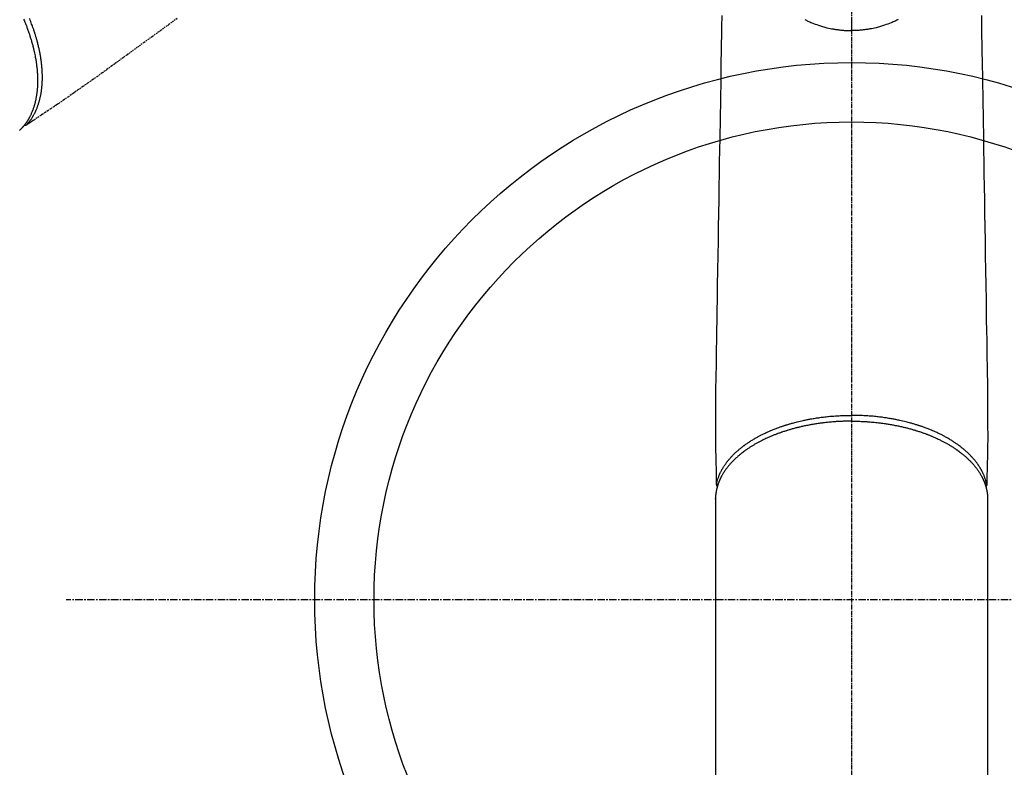
# Model space of a CAD drawing. Units: millimetres. Extents: x -109 to 26472, y -120 to 8847.
# Drawn here: x 2006 to 2172, y 7219 to 7345 of the extents above; entities that cross this region are included whole.
import ezdxf

# ---------------------------------------------------------------- set-up
doc = ezdxf.new("R2010")
doc.units = ezdxf.units.MM
for name, pattern in [('CENTER', [2, 1.25, -0.25, 0.25, -0.25]), ('CENTER2', [1.125, 0.75, -0.125, 0.125, -0.125]), ('HIDDEN', [0.375, 0.25, -0.125])]:
    doc.linetypes.add(name, pattern=pattern)
doc.layers.add('150-機器', color=8, linetype='Continuous')

# ---------------------------------------------------------------- blocks, each defined once
blk = doc.blocks.new('F402_H')
at = {"layer": '150-機器', "color": 161, "linetype": 'CENTER2'}
blk.add_line((0, 136.03), (0, -355.42), dxfattribs=at)
at = {"layer": '150-機器', "color": 13, "linetype": 'Continuous'}
for p, q in [((-22.94, -188.26), (-22.94, -188.14)), ((-22.94, -188.14), (-22.94, -261.81)), ((22.94, -188.14), (22.94, -261.81))]:
    blk.add_line(p, q, dxfattribs=at)
at = {"layer": '150-機器', "color": 13, "linetype": 'HIDDEN'}
for points in [[(-113.69, -107.27), (-115.08, -108.28), (-116.47, -109.29), (-117.86, -110.3), (-119.25, -111.31), (-120.42, -112.15), (-121.58, -113), (-122.74, -113.84), (-123.91, -114.68), (-124.71, -115.27), (-125.52, -115.86), (-126.33, -116.45), (-127.14, -117.03), (-127.95, -117.6), (-128.77, -118.17), (-129.59, -118.74), (-130.4, -119.31), (-131.21, -119.88), (-132.01, -120.45), (-132.82, -121.02), (-133.63, -121.57), (-133.85, -121.72), (-134.07, -121.86), (-134.29, -122.01), (-134.5, -122.15), (-134.98, -122.47), (-135.45, -122.78), (-135.92, -123.1), (-136.39, -123.41), (-136.69, -123.61), (-136.98, -123.81), (-137.28, -124), (-137.58, -124.2), (-137.76, -124.33), (-137.95, -124.45), (-138.14, -124.58), (-138.33, -124.71), (-138.4, -124.75), (-138.46, -124.79), (-138.53, -124.84), (-138.6, -124.88), (-138.67, -124.93), (-138.75, -124.98), (-138.82, -125.03), (-138.9, -125.08), (-138.94, -125.11), (-138.98, -125.14), (-139.01, -125.16), (-139.05, -125.19), (-139.07, -125.2), (-139.09, -125.21), (-139.11, -125.22), (-139.12, -125.23), (-139.14, -125.24), (-139.15, -125.25), (-139.16, -125.26), (-139.18, -125.27), (-139.19, -125.27), (-139.2, -125.28), (-139.21, -125.28), (-139.22, -125.29), (-139.23, -125.29), (-139.24, -125.29), (-139.25, -125.3), (-139.26, -125.3), (-139.27, -125.3), (-139.28, -125.31), (-139.3, -125.31), (-139.31, -125.31), (-139.32, -125.31), (-139.33, -125.31), (-139.34, -125.31), (-139.36, -125.32), (-139.36, -125.32), (-139.37, -125.32), (-139.38, -125.32), (-139.38, -125.31), (-139.39, -125.31), (-139.41, -125.31), (-139.42, -125.31), (-139.43, -125.31), (-139.43, -125.31), (-139.43, -125.31), (-139.43, -125.31), (-139.44, -125.31), (-139.45, -125.31), (-139.46, -125.31), (-139.48, -125.3), (-139.49, -125.3)], [(-139.56, -107.4), (-139.49, -107.56), (-139.42, -107.72), (-139.36, -107.88), (-139.31, -108), (-139.25, -108.13), (-139.2, -108.26), (-139.15, -108.39), (-139.1, -108.51), (-139.05, -108.64), (-139.01, -108.77), (-138.96, -108.9), (-138.9, -109.06), (-138.84, -109.21), (-138.79, -109.37), (-138.73, -109.53), (-138.69, -109.66), (-138.64, -109.79), (-138.6, -109.92), (-138.56, -110.04), (-138.53, -110.14), (-138.5, -110.23), (-138.47, -110.33), (-138.44, -110.42), (-138.39, -110.57), (-138.35, -110.71), (-138.3, -110.85), (-138.26, -110.99), (-138.24, -111.09), (-138.21, -111.18), (-138.18, -111.28), (-138.16, -111.37), (-138.12, -111.51), (-138.08, -111.65), (-138.04, -111.79), (-138, -111.94), (-137.99, -112), (-137.97, -112.06), (-137.95, -112.12), (-137.94, -112.18), (-137.91, -112.31), (-137.88, -112.43), (-137.85, -112.56), (-137.82, -112.68), (-137.8, -112.79), (-137.77, -112.9), (-137.75, -113.01), (-137.72, -113.12), (-137.68, -113.33), (-137.64, -113.55), (-137.6, -113.76), (-137.56, -113.98), (-137.53, -114.14), (-137.5, -114.31), (-137.47, -114.48), (-137.45, -114.64), (-137.43, -114.76), (-137.41, -114.88), (-137.4, -115), (-137.38, -115.12), (-137.37, -115.26), (-137.35, -115.39), (-137.34, -115.52), (-137.32, -115.66), (-137.31, -115.77), (-137.3, -115.89), (-137.29, -116.01), (-137.28, -116.13), (-137.27, -116.26), (-137.26, -116.39), (-137.25, -116.52), (-137.24, -116.65), (-137.24, -116.76), (-137.23, -116.88), (-137.23, -116.99), (-137.22, -117.11), (-137.22, -117.23), (-137.22, -117.36), (-137.21, -117.49), (-137.21, -117.62), (-137.21, -117.7), (-137.21, -117.78), (-137.21, -117.87), (-137.21, -117.95), (-137.22, -118.13), (-137.22, -118.31), (-137.23, -118.49), (-137.24, -118.66), (-137.24, -118.76), (-137.25, -118.85), (-137.25, -118.95), (-137.26, -119.04), (-137.27, -119.16), (-137.28, -119.28), (-137.29, -119.4), (-137.3, -119.52), (-137.32, -119.65), (-137.33, -119.78), (-137.35, -119.91), (-137.37, -120.04), (-137.38, -120.1), (-137.39, -120.16), (-137.4, -120.23), (-137.41, -120.29), (-137.43, -120.43), (-137.45, -120.57), (-137.48, -120.7), (-137.5, -120.84), (-137.53, -120.95), (-137.55, -121.06), (-137.57, -121.17), (-137.6, -121.28), (-137.63, -121.4), (-137.66, -121.52), (-137.69, -121.64), (-137.72, -121.76), (-137.75, -121.85), (-137.77, -121.94), (-137.8, -122.03), (-137.83, -122.13), (-137.86, -122.23), (-137.9, -122.33), (-137.93, -122.43), (-137.96, -122.53), (-138.01, -122.66), (-138.06, -122.79), (-138.11, -122.92), (-138.17, -123.05), (-138.21, -123.17), (-138.27, -123.28), (-138.32, -123.4), (-138.37, -123.51), (-138.41, -123.59), (-138.45, -123.67), (-138.49, -123.75), (-138.53, -123.83), (-138.56, -123.88), (-138.58, -123.93), (-138.61, -123.98), (-138.64, -124.03), (-138.66, -124.07), (-138.68, -124.11), (-138.7, -124.15), (-138.72, -124.19), (-138.76, -124.24), (-138.79, -124.3), (-138.82, -124.36), (-138.86, -124.41), (-138.88, -124.45), (-138.9, -124.49), (-138.93, -124.52), (-138.95, -124.56), (-139, -124.63), (-139.05, -124.71), (-139.1, -124.78), (-139.15, -124.85), (-139.17, -124.89), (-139.2, -124.93), (-139.23, -124.97), (-139.26, -125.01), (-139.29, -125.04), (-139.32, -125.08), (-139.35, -125.12), (-139.38, -125.16), (-139.39, -125.18), (-139.41, -125.2), (-139.42, -125.22), (-139.44, -125.24), (-139.45, -125.26), (-139.46, -125.27), (-139.48, -125.29), (-139.49, -125.3), (-139.51, -125.33), (-139.54, -125.36), (-139.56, -125.39), (-139.59, -125.42), (-139.6, -125.44), (-139.61, -125.45), (-139.62, -125.46), (-139.63, -125.47), (-139.64, -125.49), (-139.66, -125.5), (-139.67, -125.52), (-139.69, -125.54), (-139.7, -125.56), (-139.72, -125.58), (-139.74, -125.6), (-139.76, -125.62), (-139.77, -125.63), (-139.78, -125.65), (-139.8, -125.66), (-139.81, -125.68), (-139.83, -125.7), (-139.86, -125.72), (-139.88, -125.75), (-139.9, -125.77), (-139.92, -125.79), (-139.94, -125.82), (-139.96, -125.84), (-139.99, -125.86), (-140.01, -125.88), (-140.03, -125.91), (-140.05, -125.93), (-140.07, -125.95), (-140.09, -125.96), (-140.1, -125.98), (-140.12, -125.99), (-140.13, -126.01), (-140.16, -126.03), (-140.18, -126.05), (-140.2, -126.07), (-140.22, -126.09), (-140.25, -126.12)], [(-139.11, -125.22), (-139.07, -125.18), (-139.03, -125.14), (-138.99, -125.09), (-138.95, -125.05), (-138.91, -125), (-138.87, -124.96), (-138.83, -124.91), (-138.79, -124.87), (-138.77, -124.84), (-138.75, -124.82), (-138.73, -124.8), (-138.71, -124.77), (-138.67, -124.73), (-138.63, -124.68), (-138.6, -124.63), (-138.56, -124.58), (-138.48, -124.48), (-138.4, -124.37), (-138.32, -124.26), (-138.25, -124.15), (-138.19, -124.06), (-138.13, -123.98), (-138.08, -123.89), (-138.02, -123.8), (-137.99, -123.74), (-137.95, -123.68), (-137.91, -123.61), (-137.88, -123.55), (-137.83, -123.46), (-137.78, -123.38), (-137.74, -123.3), (-137.69, -123.21), (-137.66, -123.15), (-137.63, -123.08), (-137.59, -123.01), (-137.56, -122.94), (-137.52, -122.86), (-137.49, -122.78), (-137.45, -122.71), (-137.42, -122.63), (-137.38, -122.53), (-137.34, -122.44), (-137.3, -122.35), (-137.27, -122.26), (-137.24, -122.18), (-137.21, -122.09), (-137.18, -122.01), (-137.15, -121.93), (-137.11, -121.82), (-137.07, -121.71), (-137.04, -121.6), (-137, -121.49), (-136.98, -121.41), (-136.95, -121.32), (-136.93, -121.23), (-136.9, -121.14), (-136.87, -121.02), (-136.84, -120.89), (-136.81, -120.77), (-136.78, -120.64), (-136.75, -120.53), (-136.72, -120.41), (-136.7, -120.3), (-136.68, -120.18), (-136.66, -120.06), (-136.63, -119.94), (-136.61, -119.82), (-136.59, -119.7), (-136.57, -119.56), (-136.55, -119.41), (-136.53, -119.26), (-136.52, -119.11), (-136.51, -119.03), (-136.5, -118.94), (-136.49, -118.85), (-136.48, -118.77), (-136.47, -118.65), (-136.46, -118.54), (-136.45, -118.42), (-136.44, -118.31), (-136.44, -118.19), (-136.43, -118.08), (-136.42, -117.96), (-136.42, -117.84), (-136.42, -117.75), (-136.41, -117.66), (-136.41, -117.57), (-136.41, -117.48), (-136.41, -117.36), (-136.41, -117.24), (-136.41, -117.12), (-136.41, -117), (-136.41, -116.87), (-136.41, -116.73), (-136.42, -116.6), (-136.42, -116.46), (-136.43, -116.31), (-136.43, -116.16), (-136.44, -116.01), (-136.45, -115.86), (-136.46, -115.71), (-136.47, -115.55), (-136.49, -115.4), (-136.5, -115.25), (-136.52, -115.11), (-136.53, -114.97), (-136.55, -114.83), (-136.56, -114.68), (-136.58, -114.57), (-136.59, -114.46), (-136.61, -114.34), (-136.62, -114.23), (-136.64, -114.09), (-136.67, -113.94), (-136.69, -113.8), (-136.71, -113.65), (-136.74, -113.49), (-136.77, -113.34), (-136.8, -113.18), (-136.83, -113.02), (-136.85, -112.88), (-136.88, -112.75), (-136.91, -112.62), (-136.93, -112.49), (-136.97, -112.34), (-137, -112.19), (-137.03, -112.05), (-137.07, -111.9), (-137.11, -111.74), (-137.15, -111.57), (-137.19, -111.41), (-137.23, -111.25), (-137.27, -111.11), (-137.3, -110.98), (-137.34, -110.84), (-137.38, -110.71), (-137.41, -110.59), (-137.45, -110.47), (-137.48, -110.35), (-137.52, -110.23), (-137.55, -110.12), (-137.58, -110.02), (-137.61, -109.91), (-137.65, -109.81), (-137.69, -109.67), (-137.74, -109.54), (-137.78, -109.4), (-137.83, -109.26), (-137.87, -109.14), (-137.91, -109.02), (-137.95, -108.9), (-138, -108.77), (-138.06, -108.58), (-138.13, -108.39), (-138.21, -108.2), (-138.28, -108.01), (-138.37, -107.76), (-138.47, -107.52), (-138.57, -107.27)]]:
    blk.add_lwpolyline(points, dxfattribs=at)
at = {"layer": '150-機器', "color": 13, "linetype": 'Continuous'}
for points in [[(-21.88, -106.78), (-21.91, -108.7), (-21.93, -110.13), (-21.96, -111.56), (-21.98, -113), (-22.01, -114.43), (-22.06, -117.68), (-22.11, -120.93), (-22.17, -124.18), (-22.22, -127.43), (-22.25, -129.45), (-22.29, -131.46), (-22.32, -133.48), (-22.35, -135.5), (-22.39, -137.8), (-22.43, -140.1), (-22.46, -142.4), (-22.5, -144.7), (-22.54, -147.19), (-22.58, -149.68), (-22.63, -152.17), (-22.67, -154.66), (-22.69, -156.38), (-22.72, -158.09), (-22.75, -159.81), (-22.78, -161.53), (-22.8, -162.97), (-22.82, -164.4), (-22.85, -165.84), (-22.87, -167.28), (-22.89, -168.28), (-22.91, -169.27), (-22.93, -170.27), (-22.94, -171.27), (-22.94, -172.27), (-22.94, -173.26), (-22.94, -174.26), (-22.94, -175.25), (-22.94, -176.24), (-22.95, -177.23), (-22.95, -178.21), (-22.94, -179.2), (-22.93, -179.46), (-22.93, -179.72), (-22.92, -179.98), (-22.92, -180.24), (-22.9, -180.81), (-22.89, -181.38), (-22.88, -181.94), (-22.86, -182.51), (-22.85, -182.87), (-22.85, -183.22), (-22.84, -183.58), (-22.83, -183.94), (-22.83, -184.16), (-22.82, -184.39), (-22.81, -184.62), (-22.81, -184.84), (-22.81, -184.92), (-22.81, -185), (-22.8, -185.08), (-22.8, -185.16), (-22.8, -185.25), (-22.8, -185.34), (-22.8, -185.43), (-22.79, -185.53), (-22.79, -185.57), (-22.79, -185.62), (-22.79, -185.66), (-22.79, -185.71), (-22.79, -185.73), (-22.79, -185.75), (-22.79, -185.77), (-22.79, -185.79), (-22.79, -185.81), (-22.79, -185.83), (-22.79, -185.84), (-22.78, -185.86), (-22.78, -185.87), (-22.78, -185.88), (-22.78, -185.89), (-22.78, -185.9), (-22.77, -185.91), (-22.77, -185.92), (-22.77, -185.93), (-22.76, -185.94), (-22.76, -185.95), (-22.76, -185.97), (-22.75, -185.98), (-22.75, -185.99), (-22.74, -186), (-22.73, -186.01), (-22.73, -186.02), (-22.72, -186.03), (-22.72, -186.04), (-22.71, -186.04), (-22.71, -186.05), (-22.71, -186.05), (-22.7, -186.06), (-22.69, -186.07), (-22.68, -186.08), (-22.68, -186.09), (-22.67, -186.09), (-22.67, -186.09), (-22.67, -186.09), (-22.67, -186.1), (-22.66, -186.11), (-22.65, -186.11), (-22.64, -186.12), (-22.63, -186.13)], [(21.88, -106.78), (21.91, -108.7), (21.93, -110.13), (21.96, -111.56), (21.98, -113), (22.01, -114.43), (22.06, -117.68), (22.11, -120.93), (22.17, -124.18), (22.22, -127.43), (22.25, -129.45), (22.29, -131.46), (22.32, -133.48), (22.35, -135.5), (22.39, -137.8), (22.43, -140.1), (22.46, -142.4), (22.5, -144.7), (22.54, -147.19), (22.58, -149.68), (22.63, -152.17), (22.67, -154.66), (22.69, -156.38), (22.72, -158.09), (22.75, -159.81), (22.78, -161.53), (22.8, -162.97), (22.82, -164.4), (22.85, -165.84), (22.87, -167.28), (22.89, -168.28), (22.91, -169.27), (22.93, -170.27), (22.94, -171.27), (22.94, -172.27), (22.94, -173.26), (22.94, -174.26), (22.94, -175.25), (22.94, -176.24), (22.95, -177.23), (22.95, -178.21), (22.94, -179.2), (22.93, -179.46), (22.93, -179.72), (22.92, -179.98), (22.92, -180.24), (22.9, -180.81), (22.89, -181.38), (22.88, -181.94), (22.86, -182.51), (22.85, -182.87), (22.85, -183.22), (22.84, -183.58), (22.83, -183.94), (22.83, -184.16), (22.82, -184.39), (22.81, -184.62), (22.81, -184.84), (22.81, -184.92), (22.81, -185), (22.8, -185.08), (22.8, -185.16), (22.8, -185.25), (22.8, -185.34), (22.8, -185.43), (22.79, -185.53), (22.79, -185.57), (22.79, -185.62), (22.79, -185.66), (22.79, -185.71), (22.79, -185.73), (22.79, -185.75), (22.79, -185.77), (22.79, -185.79), (22.79, -185.81), (22.79, -185.83), (22.79, -185.84), (22.78, -185.86), (22.78, -185.87), (22.78, -185.88), (22.78, -185.89), (22.78, -185.9), (22.77, -185.91), (22.77, -185.92), (22.77, -185.93), (22.76, -185.94), (22.76, -185.95), (22.76, -185.97), (22.75, -185.98), (22.75, -185.99), (22.74, -186), (22.73, -186.01), (22.73, -186.02), (22.72, -186.03), (22.72, -186.04), (22.71, -186.04), (22.71, -186.05), (22.71, -186.05), (22.7, -186.06), (22.69, -186.07), (22.68, -186.08), (22.68, -186.09), (22.67, -186.09), (22.67, -186.09), (22.67, -186.09), (22.67, -186.1), (22.66, -186.11), (22.65, -186.11), (22.64, -186.12), (22.63, -186.13)], [(-7.88, -107.45), (-7.75, -107.52), (-7.62, -107.58), (-7.49, -107.64), (-7.36, -107.71), (-7.19, -107.78), (-7.02, -107.86), (-6.84, -107.93), (-6.67, -108), (-6.4, -108.11), (-6.12, -108.21), (-5.84, -108.31), (-5.56, -108.41), (-5.39, -108.46), (-5.22, -108.52), (-5.04, -108.57), (-4.87, -108.62), (-4.69, -108.67), (-4.51, -108.72), (-4.32, -108.77), (-4.14, -108.82), (-3.88, -108.88), (-3.62, -108.93), (-3.36, -108.99), (-3.09, -109.04), (-2.96, -109.06), (-2.83, -109.08), (-2.7, -109.1), (-2.57, -109.12), (-2.45, -109.14), (-2.33, -109.15), (-2.21, -109.17), (-2.09, -109.19), (-1.95, -109.2), (-1.8, -109.22), (-1.66, -109.23), (-1.51, -109.25), (-1.37, -109.26), (-1.22, -109.27), (-1.08, -109.28), (-0.94, -109.29), (-0.83, -109.29), (-0.72, -109.3), (-0.62, -109.3), (-0.51, -109.3), (-0.38, -109.3), (-0.26, -109.31), (-0.13, -109.31), (0, -109.31)], [(7.88, -107.45), (7.75, -107.52), (7.62, -107.58), (7.49, -107.64), (7.36, -107.71), (7.19, -107.78), (7.02, -107.86), (6.84, -107.93), (6.67, -108), (6.4, -108.11), (6.12, -108.21), (5.84, -108.31), (5.56, -108.41), (5.39, -108.46), (5.22, -108.52), (5.04, -108.57), (4.87, -108.62), (4.69, -108.67), (4.51, -108.72), (4.32, -108.77), (4.14, -108.82), (3.88, -108.88), (3.62, -108.93), (3.36, -108.99), (3.09, -109.04), (2.96, -109.06), (2.83, -109.08), (2.7, -109.1), (2.57, -109.12), (2.45, -109.14), (2.33, -109.15), (2.21, -109.17), (2.09, -109.19), (1.95, -109.2), (1.8, -109.22), (1.66, -109.23), (1.51, -109.25), (1.37, -109.26), (1.22, -109.27), (1.08, -109.28), (0.94, -109.29), (0.83, -109.29), (0.72, -109.3), (0.62, -109.3), (0.51, -109.3), (0.38, -109.3), (0.26, -109.31), (0.13, -109.31), (0, -109.31)], [(0, -107.47), (0, -107.49), (0, -107.52), (0, -107.54), (0, -107.57), (0, -107.59), (0, -107.61), (0, -107.64), (0, -107.66), (0, -107.69), (0, -107.71), (0, -107.73), (0, -107.76), (0, -107.78), (0, -107.8), (0, -107.83), (0, -107.85), (0, -107.87), (0, -107.9), (0, -107.92), (0, -107.94), (0, -107.97), (0, -107.99), (0, -108.01), (0, -108.04), (0, -108.06), (0, -108.08), (0, -108.1), (0, -108.13), (0, -108.15), (0, -108.17), (0, -108.19), (0, -108.21), (0, -108.23), (0, -108.26), (0, -108.28), (0, -108.3), (0, -108.32), (0, -108.34), (0, -108.36), (0, -108.38), (0, -108.4), (0, -108.42), (0, -108.44), (0, -108.46), (0, -108.48), (0, -108.5), (0, -108.52), (0, -108.54), (0, -108.56), (0, -108.58), (0, -108.6), (0, -108.62), (0, -108.64), (0, -108.66), (0, -108.67), (0, -108.69), (0, -108.71), (0, -108.73), (0, -108.74), (0, -108.76), (0, -108.78), (0, -108.8), (0, -108.81), (0, -108.83), (0, -108.84), (0, -108.86), (0, -108.88), (0, -108.89), (0, -108.91), (0, -108.92), (0, -108.94), (0, -108.95), (0, -108.96), (0, -108.98), (0, -108.99), (0, -109.01), (0, -109.02), (0, -109.03), (0, -109.04), (0, -109.06), (0, -109.07), (0, -109.08), (0, -109.09), (0, -109.1), (0, -109.12), (0, -109.13), (0, -109.14), (0, -109.15), (0, -109.16), (0, -109.17), (0, -109.18), (0, -109.19), (0, -109.19), (0, -109.2), (0, -109.21), (0, -109.22), (0, -109.23), (0, -109.23), (0, -109.24), (0, -109.25), (0, -109.25), (0, -109.26), (0, -109.27), (0, -109.27), (0, -109.28), (0, -109.28), (0, -109.29), (0, -109.29), (0, -109.29), (0, -109.3), (0, -109.3), (0, -109.3), (0, -109.3), (0, -109.3), (0, -109.31), (0, -109.31), (0, -109.31)], [(0, -109.31), (0, -109.31), (0, -109.31), (0, -109.31), (0, -109.31), (0, -109.31), (0, -109.3), (0, -109.3), (0, -109.3), (0, -109.3), (0, -109.3), (0, -109.3), (0, -109.3), (0, -109.3), (0, -109.3), (0, -109.3), (0, -109.3), (0, -109.29), (0, -109.29), (0, -109.29), (0, -109.29), (0, -109.29), (0, -109.29), (0, -109.29), (0, -109.29), (0, -109.29), (0, -109.29), (0, -109.28), (0, -109.28), (0, -109.28), (0, -109.28), (0, -109.28), (0, -109.28), (0, -109.28), (0, -109.28), (0, -109.28), (0, -109.28), (0, -109.27), (0, -109.27), (0, -109.27), (0, -109.27), (0, -109.27), (0, -109.27), (0, -109.27), (0, -109.27), (0, -109.27), (0, -109.27), (0, -109.26), (0, -109.26), (0, -109.26), (0, -109.26), (0, -109.26), (0, -109.26), (0, -109.26), (0, -109.26), (0, -109.25), (0, -109.25), (0, -109.25), (0, -109.25), (0, -109.25), (0, -109.25), (0, -109.25), (0, -109.25), (0, -109.24), (0, -109.24), (0, -109.24), (0, -109.24), (0, -109.24), (0, -109.24), (0, -109.24), (0, -109.23), (0, -109.23), (0, -109.23), (0, -109.23), (0, -109.23), (0, -109.23), (0, -109.22), (0, -109.22), (0, -109.22), (0, -109.22), (0, -109.22), (0, -109.22), (0, -109.21), (0, -109.21), (0, -109.21), (0, -109.21), (0, -109.21), (0, -109.21), (0, -109.2), (0, -109.2), (0, -109.2), (0, -109.2), (0, -109.2), (0, -109.2), (0, -109.19), (0, -109.19)], [(-22.79, -185.77), (-22.78, -185.72), (-22.76, -185.66), (-22.75, -185.6), (-22.74, -185.54), (-22.72, -185.48), (-22.71, -185.43), (-22.69, -185.37), (-22.68, -185.31), (-22.67, -185.28), (-22.66, -185.25), (-22.66, -185.22), (-22.65, -185.19), (-22.63, -185.13), (-22.61, -185.07), (-22.6, -185.02), (-22.58, -184.96), (-22.54, -184.83), (-22.49, -184.71), (-22.45, -184.58), (-22.4, -184.46), (-22.37, -184.36), (-22.33, -184.26), (-22.29, -184.17), (-22.24, -184.07), (-22.21, -184), (-22.18, -183.94), (-22.15, -183.87), (-22.12, -183.81), (-22.08, -183.72), (-22.04, -183.63), (-22, -183.55), (-21.95, -183.46), (-21.92, -183.4), (-21.88, -183.33), (-21.84, -183.27), (-21.81, -183.2), (-21.76, -183.13), (-21.72, -183.05), (-21.67, -182.98), (-21.63, -182.9), (-21.58, -182.82), (-21.52, -182.73), (-21.47, -182.65), (-21.42, -182.57), (-21.37, -182.5), (-21.32, -182.42), (-21.26, -182.35), (-21.21, -182.28), (-21.15, -182.18), (-21.08, -182.09), (-21.01, -182), (-20.94, -181.91), (-20.88, -181.84), (-20.83, -181.77), (-20.77, -181.7), (-20.71, -181.63), (-20.63, -181.53), (-20.54, -181.43), (-20.46, -181.33), (-20.37, -181.24), (-20.29, -181.15), (-20.21, -181.06), (-20.13, -180.98), (-20.05, -180.89), (-19.96, -180.8), (-19.88, -180.72), (-19.79, -180.63), (-19.71, -180.55), (-19.6, -180.45), (-19.49, -180.35), (-19.38, -180.25), (-19.27, -180.15), (-19.21, -180.09), (-19.14, -180.03), (-19.07, -179.97), (-19.01, -179.92), (-18.92, -179.84), (-18.83, -179.77), (-18.74, -179.7), (-18.65, -179.63), (-18.56, -179.55), (-18.47, -179.48), (-18.38, -179.41), (-18.29, -179.34), (-18.21, -179.28), (-18.14, -179.23), (-18.07, -179.18), (-17.99, -179.12), (-17.89, -179.05), (-17.8, -178.98), (-17.7, -178.91), (-17.6, -178.85), (-17.49, -178.77), (-17.38, -178.7), (-17.26, -178.62), (-17.15, -178.55), (-17.03, -178.47), (-16.9, -178.39), (-16.77, -178.31), (-16.64, -178.23), (-16.51, -178.15), (-16.38, -178.07), (-16.24, -177.99), (-16.11, -177.92), (-15.99, -177.85), (-15.86, -177.78), (-15.74, -177.71), (-15.61, -177.65), (-15.51, -177.59), (-15.41, -177.54), (-15.31, -177.49), (-15.21, -177.43), (-15.08, -177.37), (-14.95, -177.3), (-14.82, -177.24), (-14.69, -177.18), (-14.54, -177.11), (-14.39, -177.04), (-14.25, -176.97), (-14.1, -176.9), (-13.97, -176.85), (-13.85, -176.8), (-13.73, -176.74), (-13.6, -176.69), (-13.46, -176.63), (-13.33, -176.57), (-13.19, -176.52), (-13.04, -176.46), (-12.89, -176.4), (-12.73, -176.34), (-12.57, -176.28), (-12.42, -176.22), (-12.28, -176.17), (-12.15, -176.13), (-12.02, -176.08), (-11.89, -176.03), (-11.77, -175.99), (-11.65, -175.95), (-11.54, -175.91), (-11.42, -175.87), (-11.31, -175.84), (-11.21, -175.8), (-11.1, -175.77), (-11, -175.74), (-10.86, -175.7), (-10.72, -175.65), (-10.59, -175.61), (-10.45, -175.57), (-10.33, -175.54), (-10.2, -175.5), (-10.08, -175.46), (-9.95, -175.43), (-9.75, -175.38), (-9.56, -175.32), (-9.36, -175.27), (-9.16, -175.22), (-8.91, -175.16), (-8.65, -175.1), (-8.39, -175.04), (-8.13, -174.98), (-7.97, -174.95), (-7.81, -174.91), (-7.65, -174.88), (-7.49, -174.85), (-7.34, -174.82), (-7.2, -174.79), (-7.05, -174.76), (-6.9, -174.74), (-6.69, -174.7), (-6.49, -174.66), (-6.28, -174.63), (-6.07, -174.6), (-5.89, -174.57), (-5.71, -174.54), (-5.53, -174.52), (-5.35, -174.49), (-5.14, -174.46), (-4.93, -174.43), (-4.72, -174.41), (-4.5, -174.38), (-4.29, -174.36), (-4.08, -174.34), (-3.86, -174.31), (-3.65, -174.29), (-3.42, -174.27), (-3.19, -174.25), (-2.96, -174.24), (-2.73, -174.22), (-2.51, -174.21), (-2.3, -174.19), (-2.08, -174.18), (-1.87, -174.17), (-1.65, -174.16), (-1.44, -174.15), (-1.22, -174.15), (-1, -174.14), (-0.82, -174.14), (-0.63, -174.13), (-0.45, -174.13), (-0.26, -174.13), (-0.19, -174.13), (-0.13, -174.13), (-0.06, -174.13), (0, -174.13)], [(22.79, -185.77), (22.78, -185.72), (22.76, -185.66), (22.75, -185.6), (22.74, -185.54), (22.72, -185.48), (22.71, -185.43), (22.69, -185.37), (22.68, -185.31), (22.67, -185.28), (22.66, -185.25), (22.66, -185.22), (22.65, -185.19), (22.63, -185.13), (22.61, -185.07), (22.6, -185.02), (22.58, -184.96), (22.54, -184.83), (22.49, -184.71), (22.45, -184.58), (22.4, -184.46), (22.37, -184.36), (22.33, -184.26), (22.29, -184.17), (22.24, -184.07), (22.21, -184), (22.18, -183.94), (22.15, -183.87), (22.12, -183.81), (22.08, -183.72), (22.04, -183.63), (22, -183.55), (21.95, -183.46), (21.92, -183.4), (21.88, -183.33), (21.84, -183.27), (21.81, -183.2), (21.76, -183.13), (21.72, -183.05), (21.67, -182.98), (21.63, -182.9), (21.58, -182.82), (21.52, -182.73), (21.47, -182.65), (21.42, -182.57), (21.37, -182.5), (21.32, -182.42), (21.26, -182.35), (21.21, -182.28), (21.15, -182.18), (21.08, -182.09), (21.01, -182), (20.94, -181.91), (20.88, -181.84), (20.83, -181.77), (20.77, -181.7), (20.71, -181.63), (20.63, -181.53), (20.54, -181.43), (20.46, -181.33), (20.37, -181.24), (20.29, -181.15), (20.21, -181.06), (20.13, -180.98), (20.05, -180.89), (19.96, -180.8), (19.88, -180.72), (19.79, -180.63), (19.71, -180.55), (19.6, -180.45), (19.49, -180.35), (19.38, -180.25), (19.27, -180.15), (19.21, -180.09), (19.14, -180.03), (19.07, -179.97), (19.01, -179.92), (18.92, -179.84), (18.83, -179.77), (18.74, -179.7), (18.65, -179.63), (18.56, -179.55), (18.47, -179.48), (18.38, -179.41), (18.29, -179.34), (18.21, -179.28), (18.14, -179.23), (18.07, -179.18), (17.99, -179.12), (17.89, -179.05), (17.8, -178.98), (17.7, -178.91), (17.6, -178.85), (17.49, -178.77), (17.38, -178.7), (17.26, -178.62), (17.15, -178.55), (17.03, -178.47), (16.9, -178.39), (16.77, -178.31), (16.64, -178.23), (16.51, -178.15), (16.38, -178.07), (16.24, -177.99), (16.11, -177.92), (15.99, -177.85), (15.86, -177.78), (15.74, -177.71), (15.61, -177.65), (15.51, -177.59), (15.41, -177.54), (15.31, -177.49), (15.21, -177.43), (15.08, -177.37), (14.95, -177.3), (14.82, -177.24), (14.69, -177.18), (14.54, -177.11), (14.39, -177.04), (14.25, -176.97), (14.1, -176.9), (13.97, -176.85), (13.85, -176.8), (13.73, -176.74), (13.6, -176.69), (13.46, -176.63), (13.33, -176.57), (13.19, -176.52), (13.04, -176.46), (12.89, -176.4), (12.73, -176.34), (12.57, -176.28), (12.42, -176.22), (12.28, -176.17), (12.15, -176.13), (12.02, -176.08), (11.89, -176.03), (11.77, -175.99), (11.65, -175.95), (11.54, -175.91), (11.42, -175.87), (11.31, -175.84), (11.21, -175.8), (11.1, -175.77), (11, -175.74), (10.86, -175.7), (10.72, -175.65), (10.59, -175.61), (10.45, -175.57), (10.33, -175.54), (10.2, -175.5), (10.08, -175.46), (9.95, -175.43), (9.75, -175.38), (9.56, -175.32), (9.36, -175.27), (9.16, -175.22), (8.91, -175.16), (8.65, -175.1), (8.39, -175.04), (8.13, -174.98), (7.97, -174.95), (7.81, -174.91), (7.65, -174.88), (7.49, -174.85), (7.34, -174.82), (7.2, -174.79), (7.05, -174.76), (6.9, -174.74), (6.69, -174.7), (6.49, -174.66), (6.28, -174.63), (6.07, -174.6), (5.89, -174.57), (5.71, -174.54), (5.53, -174.52), (5.35, -174.49), (5.14, -174.46), (4.93, -174.43), (4.72, -174.41), (4.5, -174.38), (4.29, -174.36), (4.08, -174.34), (3.86, -174.31), (3.65, -174.29), (3.42, -174.27), (3.19, -174.25), (2.96, -174.24), (2.73, -174.22), (2.51, -174.21), (2.3, -174.19), (2.08, -174.18), (1.87, -174.17), (1.65, -174.16), (1.44, -174.15), (1.22, -174.15), (1, -174.14), (0.82, -174.14), (0.63, -174.13), (0.45, -174.13), (0.26, -174.13), (0.19, -174.13), (0.13, -174.13), (0.06, -174.13), (0, -174.13)], [(0, -175.11), (-0.12, -175.11), (-0.24, -175.11), (-0.35, -175.11), (-0.47, -175.11), (-0.61, -175.11), (-0.76, -175.11), (-0.9, -175.12), (-1.05, -175.12), (-1.14, -175.12), (-1.23, -175.13), (-1.32, -175.13), (-1.41, -175.13), (-1.61, -175.14), (-1.8, -175.15), (-2, -175.16), (-2.2, -175.17), (-2.33, -175.18), (-2.45, -175.18), (-2.58, -175.19), (-2.7, -175.2), (-2.93, -175.22), (-3.15, -175.23), (-3.38, -175.25), (-3.6, -175.27), (-3.84, -175.3), (-4.08, -175.32), (-4.32, -175.34), (-4.56, -175.37), (-4.7, -175.39), (-4.84, -175.41), (-4.98, -175.42), (-5.12, -175.44), (-5.3, -175.46), (-5.48, -175.49), (-5.65, -175.51), (-5.83, -175.54), (-6, -175.57), (-6.18, -175.59), (-6.35, -175.62), (-6.52, -175.65), (-6.64, -175.67), (-6.76, -175.69), (-6.89, -175.72), (-7.01, -175.74), (-7.19, -175.77), (-7.38, -175.81), (-7.57, -175.85), (-7.76, -175.88), (-7.93, -175.92), (-8.1, -175.96), (-8.27, -175.99), (-8.43, -176.03), (-8.57, -176.06), (-8.7, -176.09), (-8.84, -176.12), (-8.97, -176.16), (-9.1, -176.19), (-9.24, -176.22), (-9.37, -176.25), (-9.5, -176.29), (-9.66, -176.33), (-9.83, -176.38), (-9.99, -176.42), (-10.15, -176.47), (-10.28, -176.5), (-10.41, -176.54), (-10.54, -176.58), (-10.67, -176.62), (-10.76, -176.65), (-10.86, -176.68), (-10.95, -176.71), (-11.05, -176.74), (-11.19, -176.78), (-11.33, -176.83), (-11.47, -176.87), (-11.62, -176.92), (-11.71, -176.95), (-11.8, -176.98), (-11.89, -177.02), (-11.99, -177.05), (-12.12, -177.1), (-12.26, -177.15), (-12.4, -177.2), (-12.54, -177.25), (-12.6, -177.27), (-12.66, -177.29), (-12.72, -177.32), (-12.78, -177.34), (-12.9, -177.39), (-13.02, -177.43), (-13.14, -177.48), (-13.25, -177.53), (-13.36, -177.57), (-13.46, -177.61), (-13.56, -177.66), (-13.66, -177.7), (-13.86, -177.79), (-14.06, -177.87), (-14.26, -177.96), (-14.46, -178.05), (-14.62, -178.13), (-14.77, -178.2), (-14.92, -178.27), (-15.07, -178.35), (-15.18, -178.4), (-15.29, -178.46), (-15.4, -178.51), (-15.5, -178.57), (-15.62, -178.63), (-15.74, -178.7), (-15.86, -178.76), (-15.98, -178.82), (-16.08, -178.88), (-16.18, -178.94), (-16.28, -179), (-16.39, -179.06), (-16.5, -179.13), (-16.61, -179.19), (-16.72, -179.26), (-16.83, -179.33), (-16.93, -179.39), (-17.03, -179.45), (-17.13, -179.51), (-17.22, -179.58), (-17.33, -179.65), (-17.43, -179.72), (-17.54, -179.79), (-17.64, -179.86), (-17.71, -179.91), (-17.78, -179.96), (-17.85, -180), (-17.92, -180.05), (-18.06, -180.16), (-18.21, -180.26), (-18.35, -180.37), (-18.49, -180.48), (-18.56, -180.54), (-18.64, -180.6), (-18.71, -180.66), (-18.78, -180.72), (-18.88, -180.79), (-18.97, -180.87), (-19.06, -180.95), (-19.15, -181.02), (-19.25, -181.11), (-19.35, -181.2), (-19.44, -181.29), (-19.54, -181.37), (-19.58, -181.42), (-19.63, -181.46), (-19.68, -181.51), (-19.73, -181.55), (-19.83, -181.65), (-19.92, -181.75), (-20.02, -181.85), (-20.12, -181.95), (-20.2, -182.03), (-20.27, -182.11), (-20.35, -182.19), (-20.42, -182.28), (-20.51, -182.37), (-20.59, -182.46), (-20.66, -182.56), (-20.74, -182.65), (-20.8, -182.72), (-20.86, -182.8), (-20.92, -182.88), (-20.98, -182.95), (-21.05, -183.04), (-21.11, -183.12), (-21.18, -183.21), (-21.24, -183.29), (-21.32, -183.41), (-21.4, -183.52), (-21.47, -183.64), (-21.55, -183.76), (-21.62, -183.87), (-21.68, -183.97), (-21.75, -184.08), (-21.81, -184.19), (-21.85, -184.27), (-21.9, -184.35), (-21.94, -184.43), (-21.98, -184.51), (-22.01, -184.56), (-22.03, -184.61), (-22.06, -184.66), (-22.08, -184.71), (-22.1, -184.75), (-22.12, -184.79), (-22.14, -184.83), (-22.16, -184.87), (-22.19, -184.93), (-22.21, -184.99), (-22.24, -185.05), (-22.27, -185.11), (-22.28, -185.15), (-22.3, -185.19), (-22.32, -185.23), (-22.33, -185.27), (-22.37, -185.35), (-22.4, -185.43), (-22.43, -185.51), (-22.46, -185.59), (-22.48, -185.64), (-22.49, -185.68), (-22.51, -185.73), (-22.52, -185.77), (-22.54, -185.82), (-22.55, -185.87), (-22.57, -185.91), (-22.58, -185.96), (-22.59, -185.98), (-22.6, -186.01), (-22.61, -186.03), (-22.61, -186.06), (-22.62, -186.08), (-22.62, -186.1), (-22.63, -186.11), (-22.63, -186.13), (-22.64, -186.17), (-22.66, -186.21), (-22.67, -186.25), (-22.68, -186.28), (-22.68, -186.3), (-22.68, -186.32), (-22.69, -186.33), (-22.69, -186.35), (-22.7, -186.37), (-22.7, -186.39), (-22.71, -186.41), (-22.71, -186.43), (-22.72, -186.45), (-22.73, -186.48), (-22.73, -186.51), (-22.74, -186.53), (-22.74, -186.55), (-22.75, -186.57), (-22.75, -186.59), (-22.76, -186.61), (-22.76, -186.64), (-22.77, -186.68), (-22.78, -186.71), (-22.78, -186.74), (-22.79, -186.77), (-22.8, -186.8), (-22.8, -186.83), (-22.81, -186.86), (-22.81, -186.89), (-22.82, -186.92), (-22.82, -186.95), (-22.83, -186.98), (-22.83, -187), (-22.84, -187.02), (-22.84, -187.05), (-22.84, -187.07), (-22.85, -187.1), (-22.85, -187.13), (-22.86, -187.16), (-22.86, -187.19), (-22.87, -187.22), (-22.87, -187.25), (-22.87, -187.28), (-22.88, -187.31), (-22.88, -187.33), (-22.88, -187.35), (-22.89, -187.38), (-22.89, -187.4), (-22.89, -187.44), (-22.9, -187.48), (-22.9, -187.52), (-22.91, -187.56), (-22.91, -187.59), (-22.91, -187.62), (-22.91, -187.65), (-22.92, -187.69), (-22.92, -187.72), (-22.92, -187.75), (-22.92, -187.78), (-22.93, -187.81), (-22.93, -187.84), (-22.93, -187.87), (-22.93, -187.9), (-22.93, -187.93), (-22.93, -187.96), (-22.93, -188), (-22.94, -188.03), (-22.94, -188.06), (-22.94, -188.08), (-22.94, -188.1), (-22.94, -188.12), (-22.94, -188.14)], [(0, -175.11), (0.12, -175.11), (0.24, -175.11), (0.35, -175.11), (0.47, -175.11), (0.61, -175.11), (0.76, -175.11), (0.9, -175.12), (1.05, -175.12), (1.14, -175.12), (1.23, -175.13), (1.32, -175.13), (1.41, -175.13), (1.61, -175.14), (1.8, -175.15), (2, -175.16), (2.2, -175.17), (2.33, -175.18), (2.45, -175.18), (2.58, -175.19), (2.7, -175.2), (2.93, -175.22), (3.15, -175.23), (3.38, -175.25), (3.6, -175.27), (3.84, -175.3), (4.08, -175.32), (4.32, -175.34), (4.56, -175.37), (4.7, -175.39), (4.84, -175.41), (4.98, -175.42), (5.12, -175.44), (5.3, -175.46), (5.48, -175.49), (5.65, -175.51), (5.83, -175.54), (6, -175.57), (6.18, -175.59), (6.35, -175.62), (6.52, -175.65), (6.64, -175.67), (6.76, -175.69), (6.89, -175.72), (7.01, -175.74), (7.19, -175.77), (7.38, -175.81), (7.57, -175.85), (7.76, -175.88), (7.93, -175.92), (8.1, -175.96), (8.27, -175.99), (8.43, -176.03), (8.57, -176.06), (8.7, -176.09), (8.84, -176.12), (8.97, -176.16), (9.1, -176.19), (9.24, -176.22), (9.37, -176.25), (9.5, -176.29), (9.66, -176.33), (9.83, -176.38), (9.99, -176.42), (10.15, -176.47), (10.28, -176.5), (10.41, -176.54), (10.54, -176.58), (10.67, -176.62), (10.76, -176.65), (10.86, -176.68), (10.95, -176.71), (11.05, -176.74), (11.19, -176.78), (11.33, -176.83), (11.47, -176.87), (11.62, -176.92), (11.71, -176.95), (11.8, -176.98), (11.89, -177.02), (11.99, -177.05), (12.12, -177.1), (12.26, -177.15), (12.4, -177.2), (12.54, -177.25), (12.6, -177.27), (12.66, -177.29), (12.72, -177.32), (12.78, -177.34), (12.9, -177.39), (13.02, -177.43), (13.14, -177.48), (13.25, -177.53), (13.36, -177.57), (13.46, -177.61), (13.56, -177.66), (13.66, -177.7), (13.86, -177.79), (14.06, -177.87), (14.26, -177.96), (14.46, -178.05), (14.62, -178.13), (14.77, -178.2), (14.92, -178.27), (15.07, -178.35), (15.18, -178.4), (15.29, -178.46), (15.4, -178.51), (15.5, -178.57), (15.62, -178.63), (15.74, -178.7), (15.86, -178.76), (15.98, -178.82), (16.08, -178.88), (16.18, -178.94), (16.28, -179), (16.39, -179.06), (16.5, -179.13), (16.61, -179.19), (16.72, -179.26), (16.83, -179.33), (16.93, -179.39), (17.03, -179.45), (17.13, -179.51), (17.22, -179.58), (17.33, -179.65), (17.43, -179.72), (17.54, -179.79), (17.64, -179.86), (17.71, -179.91), (17.78, -179.96), (17.85, -180), (17.92, -180.05), (18.06, -180.16), (18.21, -180.26), (18.35, -180.37), (18.49, -180.48), (18.56, -180.54), (18.64, -180.6), (18.71, -180.66), (18.78, -180.72), (18.88, -180.79), (18.97, -180.87), (19.06, -180.95), (19.15, -181.02), (19.25, -181.11), (19.35, -181.2), (19.44, -181.29), (19.54, -181.37), (19.58, -181.42), (19.63, -181.46), (19.68, -181.51), (19.73, -181.55), (19.83, -181.65), (19.92, -181.75), (20.02, -181.85), (20.12, -181.95), (20.2, -182.03), (20.27, -182.11), (20.35, -182.19), (20.42, -182.28), (20.51, -182.37), (20.59, -182.46), (20.66, -182.56), (20.74, -182.65), (20.8, -182.72), (20.86, -182.8), (20.92, -182.88), (20.98, -182.95), (21.05, -183.04), (21.11, -183.12), (21.18, -183.21), (21.24, -183.29), (21.32, -183.41), (21.4, -183.52), (21.47, -183.64), (21.55, -183.76), (21.62, -183.87), (21.68, -183.97), (21.75, -184.08), (21.81, -184.19), (21.85, -184.27), (21.9, -184.35), (21.94, -184.43), (21.98, -184.51), (22.01, -184.56), (22.03, -184.61), (22.06, -184.66), (22.08, -184.71), (22.1, -184.75), (22.12, -184.79), (22.14, -184.83), (22.16, -184.87), (22.19, -184.93), (22.21, -184.99), (22.24, -185.05), (22.27, -185.11), (22.28, -185.15), (22.3, -185.19), (22.32, -185.23), (22.33, -185.27), (22.37, -185.35), (22.4, -185.43), (22.43, -185.51), (22.46, -185.59), (22.48, -185.64), (22.49, -185.68), (22.51, -185.73), (22.52, -185.77), (22.54, -185.82), (22.55, -185.87), (22.57, -185.91), (22.58, -185.96), (22.59, -185.98), (22.6, -186.01), (22.61, -186.03), (22.61, -186.06), (22.62, -186.08), (22.62, -186.1), (22.63, -186.11), (22.63, -186.13), (22.64, -186.17), (22.66, -186.21), (22.67, -186.25), (22.68, -186.28), (22.68, -186.3), (22.68, -186.32), (22.69, -186.33), (22.69, -186.35), (22.7, -186.37), (22.7, -186.39), (22.71, -186.41), (22.71, -186.43), (22.72, -186.45), (22.73, -186.48), (22.73, -186.51), (22.74, -186.53), (22.74, -186.55), (22.75, -186.57), (22.75, -186.59), (22.76, -186.61), (22.76, -186.64), (22.77, -186.68), (22.78, -186.71), (22.78, -186.74), (22.79, -186.77), (22.8, -186.8), (22.8, -186.83), (22.81, -186.86), (22.81, -186.89), (22.82, -186.92), (22.82, -186.95), (22.83, -186.98), (22.83, -187), (22.84, -187.02), (22.84, -187.05), (22.84, -187.07), (22.85, -187.1), (22.85, -187.13), (22.86, -187.16), (22.86, -187.19), (22.87, -187.22), (22.87, -187.25), (22.87, -187.28), (22.88, -187.31), (22.88, -187.33), (22.88, -187.35), (22.89, -187.38), (22.89, -187.4), (22.89, -187.44), (22.9, -187.48), (22.9, -187.52), (22.91, -187.56), (22.91, -187.59), (22.91, -187.62), (22.91, -187.65), (22.92, -187.69), (22.92, -187.72), (22.92, -187.75), (22.92, -187.78), (22.93, -187.81), (22.93, -187.84), (22.93, -187.87), (22.93, -187.9), (22.93, -187.93), (22.93, -187.96), (22.93, -188), (22.94, -188.03), (22.94, -188.06), (22.94, -188.08), (22.94, -188.1), (22.94, -188.12), (22.94, -188.14)]]:
    blk.add_lwpolyline(points, dxfattribs=at)

msp = doc.modelspace()

# ---------------------------------------------------------------- linework, layer by layer
at = {"layer": '150-機器', "color": 161, "linetype": 'CENTER'}
msp.add_line((2278.42, 7247.27), (2013.62, 7247.27), dxfattribs=at)
at = {"layer": '150-機器', "color": 13}
for radius in [90.5, 80.5]:
    msp.add_circle((2146.02, 7247.27), radius, dxfattribs=at)

# ---------------------------------------------------------------- block references
at = {"layer": '150-機器'}
msp.add_blockref('F402_H', (2146.02, 7452.46), dxfattribs=at)

doc.saveas('drawing.dxf')
